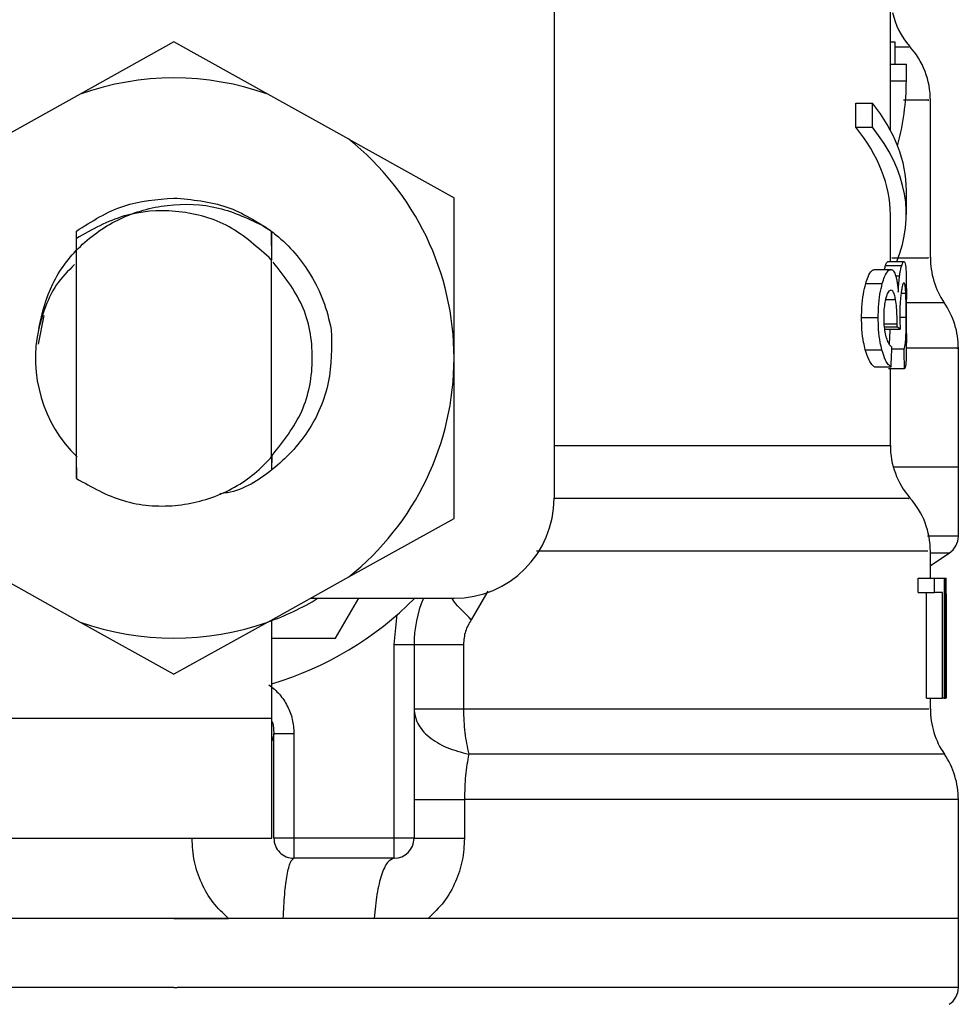
# Model space of a CAD drawing. Extents: x 0.4 to 10.6, y 0.4 to 8.1.
# Drawn here: x 7.5 to 7.6, y 3.3 to 3.3 of the extents above; entities that cross this region are included whole.
import ezdxf

# ---------------------------------------------------------------- set-up
doc = ezdxf.new("R2010")
doc.units = 0
doc.linetypes.add('SLD-SOLID', pattern=[0])
doc.layers.get('0').update_dxf_attribs({"linetype": 'CONTINUOUS'})

msp = doc.modelspace()

# ---------------------------------------------------------------- linework, layer by layer
at = {"color": 7, "linetype": 'SLD-SOLID'}
for p, q in [((7.575610573346672, 3.348572773692035), (7.575610573346672, 3.312155450388061)), ((7.592145992994761, 3.33350687840121), (7.592145992994761, 3.336119274889249)), ((7.592145992994761, 3.334601233759123), (7.592364259806656, 3.334601233759123)), ((7.592364259806656, 3.334601233759123), (7.592364259806656, 3.33350687840121)), ((7.55690979204636, 3.334596393815034), (7.552296181343184, 3.332029434135438)), ((7.561523373416541, 3.332029434135438), (7.55690979204636, 3.334596393815034)), ((7.592145992994761, 3.332687783863459), (7.592145992994761, 3.33350687840121)), ((7.592145992994761, 3.33350687840121), (7.592933407898476, 3.33350687840121)), ((7.592933407898476, 3.332687783863459), (7.592933407898476, 3.33350687840121)), ((7.592145992994761, 3.33025901192084), (7.592145992994761, 3.332687783863459)), ((7.592145992994761, 3.332687783863459), (7.592933407898476, 3.332687783863459)), ((7.552296181343184, 3.332029434135438), (7.548309094069023, 3.329811067762196)), ((7.565510490023697, 3.329811067762196), (7.561523373416541, 3.332029434135438)), ((7.594114500921055, 3.323980431118208), (7.594114500921055, 3.331741208131716)), ((7.590441452685756, 3.330403212921685), (7.590441452685756, 3.331584305944264)), ((7.590441452685756, 3.331584305944264), (7.591267939138113, 3.331584305944264)), ((7.591267939138113, 3.330403212921685), (7.591267939138113, 3.331584305944264)), ((7.590441452685756, 3.330403212921685), (7.591267939138113, 3.330403212921685)), ((7.565510490023697, 3.329811067762196), (7.570689318197432, 3.326929599715827)), ((7.570689318197432, 3.319045213463597), (7.570689318197432, 3.326929599715827)), ((7.592933407898476, 3.326102174607647), (7.592933407898476, 3.327283267630226)), ((7.592145992994761, 3.323794606598202), (7.592145992994761, 3.326102174607647)), ((7.552109476833344, 3.3252867760272), (7.552099914277146, 3.323867587088459)), ((7.552109916828261, 3.325287128023134), (7.552113612785566, 3.325289973323598)), ((7.552116458086029, 3.324933401442747), (7.552113612785566, 3.325289650660659)), ((7.552116487419025, 3.313119772581462), (7.552116487419025, 3.324933753438681)), ((7.561712776561873, 3.325284693384593), (7.561703214005674, 3.323883749568415)), ((7.561727853721034, 3.323859696512945), (7.561716941847089, 3.325281496088194)), ((7.561702392681829, 3.323883338906492), (7.561588844660212, 3.323993102971821)), ((7.561703096673696, 3.3141794856729), (7.561703096673696, 3.323883690902426)), ((7.561703096673696, 3.323882664247619), (7.561703214005674, 3.323882517582647)), ((7.591911241039968, 3.323596960881422), (7.592703789217717, 3.323596960881422)), ((7.592025874382381, 3.323794606598202), (7.592815899922605, 3.323794606598202)), ((7.591374828569984, 3.323398464507803), (7.592179461941457, 3.323398464507803)), ((7.590935185648777, 3.322713656418764), (7.591749968236338, 3.322713656418764)), ((7.592933407898476, 3.320260567423724), (7.592933407898476, 3.321943342650828)), ((7.550519335202796, 3.321144781209211), (7.550239498435494, 3.319737941461144)), ((7.590731702666097, 3.321048627653318), (7.591551266531758, 3.321048627653318)), ((7.591846855117093, 3.320578654415823), (7.592475255857755, 3.320578654415823)), ((7.592475255857755, 3.320578654415823), (7.592477426499346, 3.320733063298745)), ((7.591835679246198, 3.320464519734317), (7.592629928737626, 3.320464519734317)), ((7.590912951238963, 3.319455816720273), (7.591728232487432, 3.319455816720273)), ((7.592219002818011, 3.31949773356938), (7.592827046460505, 3.31949773356938)), ((7.595492447669564, 3.313681030097768), (7.595492447669564, 3.319533050494729)), ((7.570689318197432, 3.311160797878372), (7.570689318197432, 3.319045213463597)), ((7.591374828569984, 3.318611495807274), (7.592179461941457, 3.318611495807274)), ((7.592839102321236, 3.318510795637238), (7.592049575441917, 3.318510795637238)), ((7.592145992994761, 3.314748604431724), (7.592145992994761, 3.318510795637238)), ((7.552099943610139, 3.314222957170713), (7.552108156848592, 3.314214773265254)), ((7.552108156848592, 3.314214655933276), (7.552116487419025, 3.313119772581462)), ((7.561703096673696, 3.3141794856729), (7.561703243338669, 3.314206677358779)), ((7.561703243338669, 3.314206560026801), (7.561711456577122, 3.314214714599265)), ((7.561711456577122, 3.314214714599265), (7.561716648517145, 3.313546978313012)), ((7.56173143234636, 3.313554604891576), (7.561736037626494, 3.314239324981631)), ((7.595492447669564, 3.313681030097768), (7.59229350862398, 3.313681030097768)), ((7.595492447669564, 3.310276114764973), (7.595492447669564, 3.313683787399249)), ((7.565510490023697, 3.308279359164998), (7.570689318197432, 3.311160797878372)), ((7.594114500921055, 3.308218434535471), (7.594114500921055, 3.309546339195403)), ((7.594114500921055, 3.308849621910607), (7.595044092848998, 3.30945300160698)), ((7.548309094069023, 3.308279359164998), (7.552296181343184, 3.306060992791756)), ((7.561523373416541, 3.306060992791756), (7.565510490023697, 3.308279359164998)), ((7.593513057202318, 3.307521541252708), (7.593513057202318, 3.308218434535471)), ((7.593513057202318, 3.308218434535471), (7.594313143959647, 3.308218434535471)), ((7.594313143959647, 3.307521541252708), (7.594313143959647, 3.308218434535471)), ((7.594313143959647, 3.308218434535471), (7.594785434503707, 3.308218434535471)), ((7.594785434503707, 3.308218434535471), (7.594785434503707, 3.30231294008958)), ((7.594785434503707, 3.308218434535471), (7.594864222926869, 3.308218434535471)), ((7.594864222926869, 3.30231294008958), (7.594864222926869, 3.308218434535471)), ((7.594864222926869, 3.308218434535471), (7.594891473278738, 3.308218434535471)), ((7.593513057202318, 3.307521541252708), (7.594313143959647, 3.307521541252708)), ((7.593924599114818, 3.30231294008958), (7.593924599114818, 3.307521541252708)), ((7.594715973972788, 3.307521541252708), (7.594313143959647, 3.307521541252708)), ((7.594715973972788, 3.30231294008958), (7.594715973972788, 3.307521541252708)), ((7.563631975724455, 3.307234195238821), (7.570689318197432, 3.307234195238821)), ((7.564865398809179, 3.305265687312525), (7.566001905680155, 3.307234195238821)), ((7.594890211959975, 3.306949518527431), (7.594890211959975, 3.30231294008958)), ((7.594901915824771, 3.305540742801727), (7.594901915824771, 3.306886775252246)), ((7.552296181343184, 3.306060992791756), (7.55690979204636, 3.303494033112159)), ((7.561523373416541, 3.306060992791756), (7.55690979204636, 3.303494033112159)), ((7.561732605666139, 3.301328671459935), (7.561732605666139, 3.306177415446831)), ((7.567736570974486, 3.304952880259433), (7.567895555804546, 3.306424516592298)), ((7.561732605666139, 3.305265687312525), (7.564865398809179, 3.305265687312525)), ((7.567736570974486, 3.295423177014044), (7.567736570974486, 3.304952880259433)), ((7.567736570974486, 3.304952880259433), (7.568720810271137, 3.304952880259433)), ((7.568720810271137, 3.304952880259433), (7.568720810271137, 3.295423177014044)), ((7.571150814199524, 3.304952880259433), (7.571150814199524, 3.301785562181895)), ((7.593924599114818, 3.30231294008958), (7.594715973972788, 3.30231294008958)), ((7.594114500921055, 3.301785591514889), (7.594114500921055, 3.30231294008958)), ((7.594785434503707, 3.30231294008958), (7.594715973972788, 3.30231294008958)), ((7.594785434503707, 3.30231294008958), (7.594864222926869, 3.30231294008958)), ((7.594890211959975, 3.30231294008958), (7.594864222926869, 3.30231294008958)), ((7.547953079515068, 3.301328671459935), (7.561732605666139, 3.301328671459935)), ((7.561732605666139, 3.295423177014044), (7.561732605666139, 3.301328671459935)), ((7.561830959196617, 3.300525915400109), (7.561748709480106, 3.300222230908298)), ((7.561831047195601, 3.295423177014044), (7.561831047195601, 3.30057900812011)), ((7.561831047195601, 3.30057900812011), (7.562815286492251, 3.30057900812011)), ((7.562815286492251, 3.30057900812011), (7.562815286492251, 3.295423177014044)), ((7.571199653635327, 3.297335717586879), (7.571199653635327, 3.295423177014044)), ((7.595492447669564, 3.291486161161454), (7.595492447669564, 3.297338181558415)), ((7.547953079515068, 3.295423177014044), (7.561732605666139, 3.295423177014044)), ((7.562815286492251, 3.295423177014044), (7.561831047195601, 3.295423177014044)), ((7.567736570974486, 3.295423177014044), (7.562815286492251, 3.295423177014044)), ((7.562815286492251, 3.295423177014044), (7.562815286492251, 3.2944389083844)), ((7.568720810271137, 3.295423177014044), (7.567736570974486, 3.295423177014044)), ((7.567736570974486, 3.2944389083844), (7.567736570974486, 3.295423177014044)), ((7.567736570974486, 3.2944389083844), (7.562815286492251, 3.2944389083844)), ((7.55690979204636, 3.291486161161454), (7.518327107090162, 3.291486161161454)), ((7.55690979204636, 3.291486161161454), (7.559588129105983, 3.291486161161454)), ((7.566765883521284, 3.291486161161454), (7.562285620610997, 3.291486161161454)), ((7.56941350893569, 3.291486161161454), (7.566765883521284, 3.291486161161454)), ((7.595492447669564, 3.291486161161454), (7.56941350893569, 3.291486161161454)), ((7.595492447669564, 3.288081216495666), (7.595492447669564, 3.291488889129941)), ((7.55690979204636, 3.288083709800196), (7.557067427558675, 3.288083709800196))]:
    msp.add_line(p, q, dxfattribs=at)
at = {"color": 8, "linetype": 'SLD-SOLID'}
for p, q in [((7.592409197954193, 3.323089646741959), (7.592600273080212, 3.323089646741959)), ((7.592674632221208, 3.322238901903169), (7.592906392210563, 3.322238901903169)), ((7.591907339751703, 3.32192140157096), (7.592403390021288, 3.32192140157096)), ((7.592613208930775, 3.321062062164789), (7.59292393334126, 3.321062062164789)), ((7.591831015300076, 3.320733063298745), (7.592477426499346, 3.320733063298745)), ((7.575610573346672, 3.314748604431724), (7.592145992994761, 3.314748604431724)), ((7.595044092848998, 3.30945300160698), (7.594114500921055, 3.30945300160698)), ((7.572354552293839, 3.307572316666146), (7.571537804395647, 3.306178295436665))]:
    msp.add_line(p, q, dxfattribs=at)
at = {"color": 7, "linetype": 'SLD-SOLID', "flags": 128}
msp.add_lwpolyline([(7.561742608217256, 3.301162382714251), (7.56178522905823, 3.301001227242599), (7.561831047195601, 3.30057900812011)], dxfattribs=at)
at = {"color": 8, "linetype": 'SLD-SOLID', "flags": 128}
msp.add_lwpolyline([(7.594803503628303, 3.29956062521789), (7.594718144614378, 3.29956062521789), (7.594002448882157, 3.29956062521789), (7.592572641399415, 3.29956062521789), (7.590456324513955, 3.29956062521789), (7.587694183089115, 3.29956062521789), (7.58433939784388, 3.29956062521789), (7.580456589365081, 3.29956062521789), (7.57612046878965, 3.29956062521789), (7.571414517819864, 3.299560654550885)], dxfattribs=at)
at = {"color": 7, "linetype": 'SLD-SOLID'}
for centre, radius, start, end in [((7.596083013353095, 3.336943485994787), 0.003937007874015522, 193.148289845967, 220.6027834977155), ((7.590177501542072, 3.331735314122542), 0.00393700787401584, 359.717833718179, 42.35008932348273), ((7.556909785006444, 3.319045210037504), 0.01377952755903248, 70.43870147325825, 109.5612985346924), ((7.556909785006444, 3.319045210037504), 0.01377952755888977, 1.702585012192232e-05, 51.37910145272021), ((7.598051517290103, 3.323980453711322), 0.00393700787401547, 179.663611389926, 214.1402228107806), ((7.591555454297977, 3.319530589713291), 0.003937007874016735, 359.8434170271597, 34.7151008819885), ((7.556909785006444, 3.319045210037504), 0.006808070866141809, 167.5902636911137, 225.6107734914831), ((7.556909785006444, 3.319045210037504), 0.01377952755903394, 308.6208985549756, 1.702585012174344e-05), ((7.5960830133529, 3.314748604105023), 0.003937007874015649, 179.9999999742131, 220.781071477392), ((7.570689312565499, 3.312155446257977), 0.004921259842520342, 270.0000000000008, 0), ((7.590177501541876, 3.309540432232779), 0.003937007874016784, 359.7174246424124, 42.15405084022434), ((7.59450821020349, 3.310278580588881), 0.0009842519685039311, 302.9868349947104, 359.9437653218541), ((7.556909785006444, 3.319045210037504), 0.01377952755901039, 289.5612985302399, 301.0027191335636), ((7.556909785006444, 3.319045210037504), 0.01673228346456726, 286.7523351082742, 315.0991278440282), ((7.574626320439514, 3.304952866471362), 0.005905511811023419, 157.2753123428055, 180.0000000057312), ((7.556909785006444, 3.319045210037504), 0.01377952755903288, 250.4387014732048, 289.5612985347988), ((7.598051517289909, 3.301785571821559), 0.003937007874016008, 179.815795815116, 214.411629374978), ((7.591555454297782, 3.297335707823527), 0.003937007874016024, 359.8939040987227, 34.41138796198695), ((7.562815296817467, 3.295423162793409), 0.0009842519685037132, 180, 270.000000102011), ((7.567736556659987, 3.295423162793409), 0.0009842519685037132, 270.0000000000008, 0), ((7.594508210203294, 3.288083698699118), 0.0009842519685047872, 302.9868349947398, 359.9437642073418)]:
    msp.add_arc(centre, radius, start, end, dxfattribs=at)
for centre, major_axis, ratio, start_param, end_param in [((7.556909785006444, 3.332687774864098), (0.03602362204724407, 0), 0.5757894868966981, 6.128385707621392, 6.283185307179586), ((7.556909785006444, 3.327283264184849), (0.03602362204724407, 0), 0.397260273972993, 0, 0.3052655389034613), ((7.556909785006444, 3.326102161822639), (0.03523622047244146, 0), 0.3972602739729758, 0, 0.3123151056864839), ((7.556909785006444, 3.326102161822639), (0.03602362204724407, 0), 0.397260273972993, 6.121231215467573, 6.588450846068401), ((7.556909785006444, 3.319962467667406), (0.03602362204724407, 0), 0.1075949874630461, 0.1298947877644629, 0.1596542766993853), ((7.556909785006444, 3.352290811241303), (0, 0.1654838826587106), 0.2176865895849096, 4.50743692145563, 4.513524546154243), ((7.556909785006444, 3.302555291280627), (0, 0.2206447670127702), 0.1632652454665247, 4.784765199271455, 4.789250655019161), ((7.556909785006444, 3.30688678879931), (0, 0.05684016453714591), 0.6684028150450386, 4.712388980384699, 4.73581909255899), ((7.556909785006444, 3.305540745237696), (0, 0.05679082986693639), 0.6689834621763714, 4.687580080247306, 4.737197880461353)]:
    msp.add_ellipse(centre, major_axis=major_axis, ratio=ratio, start_param=start_param, end_param=end_param, dxfattribs=at)
at = {"color": 8, "linetype": 'SLD-SOLID'}
for points, knots in [([(7.593024926841242, 3.334339407450429), (7.593049298726037, 3.334339407450429), (7.593091548610485, 3.334339407450429), (7.592580506714, 3.334339407450429), (7.592364259806656, 3.334339407450429)], [0, 0, 0, 0, 0.5768509219472989, 1, 1, 1, 1]), ([(7.593991625007195, 3.331735370865816), (7.594019943644085, 3.331735370865816), (7.594122651436953, 3.331735370865816), (7.593679405707384, 3.331735370865816), (7.592901982103846, 3.331735370865816), (7.592785804270273, 3.331735370865816)], [0, 0, 0, 0, 0.2445950758994495, 0.8871126279769928, 1, 1, 1, 1]), ([(7.592220058805813, 3.323980431118208), (7.592515335912411, 3.323980431118208), (7.593517273012347, 3.323980431118208), (7.594116558389058, 3.323980431118208), (7.594014554357084, 3.323980431118208), (7.593985171748411, 3.323980431118208)], [0, 0, 0, 0, 0.2292788383942231, 0.7779911455488429, 0.9999999999999999, 0.9999999999999999, 0.9999999999999999, 0.9999999999999999]), ([(7.594767072049164, 3.321755523487198), (7.594686575254293, 3.321755523487198), (7.594518366664282, 3.321755523487198), (7.593769057654632, 3.321755523487195), (7.592968741018752, 3.321755523487198), (7.592933407898476, 3.321755523487198)], [0, 0, 0, 0, 0.4672987028682076, 0.9764818096251627, 1, 1, 1, 1]), ([(7.59542125649197, 3.319530557190198), (7.595444010688422, 3.319530557190198), (7.595633654483906, 3.319530557190198), (7.594935206866296, 3.319530557190198), (7.593578066658269, 3.319530557190198), (7.59293041593304, 3.319530557190198)], [0, 0, 0, 0, 0.06653519366485257, 0.5545344871346356, 1, 1, 1, 1]), ([(7.593047542579983, 3.312144509181122), (7.593068992284356, 3.312144508470027), (7.593147183037695, 3.312144505877868), (7.592551126300604, 3.312144550323369), (7.591277258030964, 3.312144535537906), (7.589290678599951, 3.312144538609827), (7.586689915987232, 3.312144541107504), (7.583501095259459, 3.312144528044854), (7.579823339835898, 3.312144577797669), (7.577010155323832, 3.312144571163964), (7.575603562760993, 3.312144567847111)], [0, 0, 0, 0, 0.05123731182112423, 0.1867757215034757, 0.322313564255354, 0.4578504238390615, 0.5933878484765645, 0.7289254366327591, 0.8644626887528915, 1, 1, 1, 1]), ([(7.595484850423994, 3.310278578736509), (7.595420451050058, 3.310278578736509), (7.595332097617243, 3.310278578736509), (7.594258657710851, 3.310278578736509), (7.593967630617714, 3.310278578736509)], [0, 0, 0, 0, 0.7288836651173386, 0.9999999999999999, 0.9999999999999999, 0.9999999999999999, 0.9999999999999999]), ([(7.593992211667085, 3.30954035526453), (7.594001265367177, 3.309540356888778), (7.594024851448236, 3.309540361120156), (7.592891233933848, 3.309540314513061), (7.590751621970851, 3.309540329718204), (7.587626921004627, 3.309540322203326), (7.583639266767137, 3.309540337057731), (7.579324815284902, 3.30954028917244), (7.576129443234002, 3.309540294349858), (7.574741612718313, 3.309540296598541)], [0, 0, 0, 0, 0.09748411240251091, 0.2539589508812131, 0.4104333661184298, 0.5669080614537232, 0.723383674523897, 0.8798585668527802, 1, 1, 1, 1]), ([(7.571537804395647, 3.306178295436665), (7.571260119522484, 3.306446351411864), (7.570872204526562, 3.306820815210852), (7.570638670134286, 3.307142722032479), (7.570572308882467, 3.307234195238821)], [0, 0, 0, 0, 0.715839490822302, 0.9999999999999999, 0.9999999999999999, 0.9999999999999999, 0.9999999999999999]), ([(7.571150814199524, 3.301785562181895), (7.573078560472899, 3.301785558859927), (7.576934034527697, 3.301785552216025), (7.582015873297593, 3.301785602044994), (7.586386522928874, 3.301785588693358), (7.58988909628204, 3.301785592270935), (7.592393517814202, 3.301785591312236), (7.593887168439978, 3.301785591557194), (7.593996754228487, 3.301785591528248), (7.594047328363705, 3.301785591514889)], [0, 0, 0, 0, 0.1458368153172573, 0.2916722316915781, 0.4375082294963742, 0.5833436868256424, 0.7291794350373904, 0.8750155831461728, 1, 1, 1, 1]), ([(7.595441290927197, 3.297335746919874), (7.595371981280467, 3.297335746156726), (7.59522575090003, 3.297335744546628), (7.593597585005239, 3.297335757641267), (7.590926474890283, 3.297335706854551), (7.587218509658936, 3.297335720461594), (7.582608673738423, 3.297335716820287), (7.57726340573076, 3.297335717778528), (7.573220905058914, 3.297335717650762), (7.571199653635327, 3.297335717586879)], [0, 0, 0, 0, 0.130568181377364, 0.2754744214744717, 0.4203789085849308, 0.5652846656108731, 0.7101892265110837, 0.8550945352798017, 0.9999999999999999, 0.9999999999999999, 0.9999999999999999, 0.9999999999999999]), ([(7.55690979204636, 3.288083709800196), (7.554387872115167, 3.288083709800196), (7.549344036172254, 3.288083709800196), (7.542068094560435, 3.288083709800196), (7.535361883051336, 3.288083709800196), (7.529478237451994, 3.288083709800196), (7.524658828031557, 3.288083709800196), (7.521027638254178, 3.288083709800195), (7.518950898287527, 3.288083709800197), (7.518086311729126, 3.288083709800194), (7.518332177294629, 3.288083709800196), (7.518334704335732, 3.288083709800196)], [0, 0, 0, 0, 0.1248381460412068, 0.2496760980636901, 0.3745134811681653, 0.499351928520055, 0.6241894253181667, 0.7490271399833768, 0.8738653848523313, 0.9987035705616929, 1, 1, 1, 1]), ([(7.595484850423994, 3.288083709800196), (7.595347723110579, 3.288083709800196), (7.595072028347307, 3.288083709800196), (7.592804287068542, 3.288083709800196), (7.589261709826308, 3.288083709800196), (7.58444995902744, 3.288083709800196), (7.578590445941013, 3.288083709800196), (7.571897657489922, 3.288083709800196), (7.564631417602491, 3.288083709800196), (7.559588752660604, 3.288083709800196), (7.557067427558675, 3.288083709800196)], [0, 0, 0, 0, 0.1238624249741298, 0.2490256760735593, 0.3741874093119389, 0.4993499126244855, 0.6245125328417832, 0.7496747768928189, 0.8748377542550164, 0.9999999999999999, 0.9999999999999999, 0.9999999999999999, 0.9999999999999999])]:
    msp.add_open_spline(points, degree=3, knots=knots, dxfattribs=at)
at = {"color": 7, "linetype": 'SLD-SOLID'}
for points, knots in [([(7.552113583452571, 3.325289914657609), (7.552869855365055, 3.325772247683568), (7.554337342351779, 3.326708177508781), (7.556070022314151, 3.326850324525633), (7.556909762713365, 3.326919215835783)], [0, 0, 0, 0, 0.5153516994180439, 1, 1, 1, 1]), ([(7.556909762713365, 3.326919215835783), (7.557803362252119, 3.326841072409764), (7.55954016019114, 3.326689193032737), (7.561002718714001, 3.325743714135303), (7.561712776561873, 3.325284693384593)], [0, 0, 0, 0, 0.5145097876253807, 1, 1, 1, 1]), ([(7.550262730167121, 3.320508020565125), (7.550442454428466, 3.321258462814689), (7.550801709684104, 3.32275854032336), (7.552255605761932, 3.324653639172701), (7.554224905297975, 3.326024483988265), (7.556607965055791, 3.326690653630325), (7.559129601881695, 3.326590771564817), (7.560638586613746, 3.325874527312283), (7.561384511020691, 3.325520471994191)], [0, 0, 0, 0, 0.1598119744581631, 0.3194520946021519, 0.486275300703948, 0.6536604821357602, 0.8287967439448327, 1, 1, 1, 1]), ([(7.561589577985074, 3.323993894962673), (7.56092145230962, 3.324583804661617), (7.559598802660235, 3.325751614678715), (7.557014884227328, 3.326396647286054), (7.554385855771585, 3.326209617882988), (7.552879775649905, 3.325362882677855), (7.552116487419025, 3.324933753438681)], [0, 0, 0, 0, 0.2549816072637813, 0.5047722993396132, 0.7490163570457437, 0.9999999999999999, 0.9999999999999999, 0.9999999999999999, 0.9999999999999999]), ([(7.561383807028824, 3.325519386673395), (7.561566503630972, 3.325386166228999), (7.562452223396656, 3.324740308673864), (7.563485246301628, 3.323513815651754), (7.564314647005805, 3.32187143130077), (7.564538591486317, 3.320935533759291), (7.564652441269282, 3.320459738456217)], [0, 0, 0, 0, 0.1099981066783764, 0.533274818071693, 0.762724401394591, 1, 1, 1, 1]), ([(7.552027549779774, 3.323654424217601), (7.551702155428734, 3.323329173674324), (7.550829218885135, 3.322456622924302), (7.55047990095697, 3.321259315209271), (7.550260794189485, 3.320508313895069)], [0, 0, 0, 0, 0.3727583103547087, 1, 1, 1, 1]), ([(7.561737856272151, 3.314252202166206), (7.562290817576286, 3.314948887750657), (7.563402047444595, 3.316348945628981), (7.563875646493176, 3.319044717665163), (7.563410910827623, 3.321712645980429), (7.56232103073579, 3.323089663901948), (7.561788250356661, 3.32376280963219)], [0, 0, 0, 0, 0.2509584586926588, 0.5043255882806299, 0.7576929765218923, 1, 1, 1, 1]), ([(7.591860318961557, 3.323398464507803), (7.591861599557294, 3.323404834114504), (7.591878480514128, 3.323488798985459), (7.591895506578887, 3.323545012107743), (7.591911241039968, 3.323596960881422)], [0, 0, 0, 0, 0.07586037623139133, 0.9999999999999999, 0.9999999999999999, 0.9999999999999999, 0.9999999999999999]), ([(7.591911241039968, 3.323596960881422), (7.591922546226357, 3.323631039089079), (7.591945151892348, 3.323699181316315), (7.591984965333134, 3.323776115803568), (7.59201002645819, 3.323787443373512), (7.592025874382381, 3.323794606598202)], [0, 0, 0, 0, 0.2688895022181558, 0.5376670553380116, 1, 1, 1, 1]), ([(7.592600273080212, 3.323089646741959), (7.59260948012822, 3.3231514325364), (7.592627887744174, 3.323274960639477), (7.592663351260702, 3.323449926308159), (7.592688498047417, 3.323541361368842), (7.592703789217717, 3.323596960881422)], [0, 0, 0, 0, 0.2817121532329884, 0.56322603305955, 1, 1, 1, 1]), ([(7.592703789217717, 3.323596960881422), (7.592714861398481, 3.323631052033219), (7.592737003027533, 3.323699225923554), (7.592775905937935, 3.323776120250361), (7.59280040874352, 3.323787446138263), (7.592815899922605, 3.323794606598202)], [0, 0, 0, 0, 0.2689364608880281, 0.5378065517072927, 1, 1, 1, 1]), ([(7.592815899922605, 3.323794606598202), (7.592832847541802, 3.323784438133983), (7.592876689592511, 3.32375813318113), (7.592912325467214, 3.323495798746107), (7.592922782933472, 3.323131876107742), (7.59292674930873, 3.322993845182)], [0, 0, 0, 0, 0.2811675646684289, 0.7273565971367738, 1, 1, 1, 1]), ([(7.590935185648777, 3.322713656418764), (7.590972083100914, 3.322829214536101), (7.591066148150079, 3.323123814281034), (7.59122377872426, 3.323361663385241), (7.591329698241184, 3.32338746915224), (7.591374828569984, 3.323398464507803)], [0, 0, 0, 0, 0.2702977714057055, 0.6890875028677659, 1, 1, 1, 1]), ([(7.591749968236338, 3.322713656418764), (7.591786039778865, 3.322829314797905), (7.591877883198805, 3.323123797937269), (7.592031841884589, 3.32336165342117), (7.59213533152194, 3.323387459982195), (7.592179461941457, 3.323398464507803)], [0, 0, 0, 0, 0.2705903296411465, 0.6889625321252558, 1, 1, 1, 1]), ([(7.592179461941457, 3.323398464507803), (7.592202068592757, 3.323394734098218), (7.592247295242813, 3.323387271076534), (7.592326141099023, 3.323314126634068), (7.592374908110475, 3.323184822282681), (7.592405736660846, 3.323103081253429)], [0, 0, 0, 0, 0.2688043527951218, 0.5377674134941455, 1, 1, 1, 1]), ([(7.592405736660846, 3.323103081253429), (7.592420134555028, 3.32305081159008), (7.592448937433377, 3.322946246524121), (7.592496623210811, 3.322691201525868), (7.592520912232183, 3.322449058085314), (7.592536796480164, 3.322290703971414)], [0, 0, 0, 0, 0.2569814784277906, 0.5140895027931685, 0.9999999999999999, 0.9999999999999999, 0.9999999999999999, 0.9999999999999999]), ([(7.592536796480164, 3.322290703971414), (7.592540447398812, 3.322370558983966), (7.592547752222283, 3.322530334324427), (7.592567190539019, 3.322810728939592), (7.592587516135868, 3.322982093369314), (7.592600273080212, 3.323089646741959)], [0, 0, 0, 0, 0.2711721770118891, 0.5425661523417126, 1, 1, 1, 1]), ([(7.59292674930873, 3.322993845182), (7.592928916929298, 3.322853034900588), (7.592933550841352, 3.32255201244763), (7.592933266110095, 3.322154767172577), (7.592933114568531, 3.321943342650828)], [0, 0, 0, 0, 0.4677733505554497, 1, 1, 1, 1]), ([(7.590731702666097, 3.321048627653318), (7.590734501126859, 3.321215895465725), (7.590741204620619, 3.321616572420528), (7.590809793854197, 3.322215147370856), (7.590893850799939, 3.322549325122538), (7.590935185648777, 3.322713656418764)], [0, 0, 0, 0, 0.2669847607594152, 0.6395411010694098, 1, 1, 1, 1]), ([(7.591551266531758, 3.321048627653318), (7.59155399829893, 3.321215889986455), (7.59156054614807, 3.321616805750884), (7.591627536509163, 3.32221529589717), (7.591709651765018, 3.322549547505661), (7.591749968236338, 3.322713656418764)], [0, 0, 0, 0, 0.2670714341772775, 0.6401509902598279, 1, 1, 1, 1]), ([(7.592817542570296, 3.322740525441704), (7.592805594142403, 3.322734681692102), (7.592773566522371, 3.322719017590219), (7.592722819731341, 3.322566557505361), (7.592690111038526, 3.322351024796538), (7.592679648163263, 3.322282080071038)], [0, 0, 0, 0, 0.2881120186207765, 0.7722808675697722, 1, 1, 1, 1]), ([(7.592906392210563, 3.322238901903169), (7.592901247399367, 3.322331442211672), (7.592888322521141, 3.322563923477335), (7.592858125760906, 3.322718796556331), (7.59282895178721, 3.322734416765604), (7.592817542570296, 3.322740525441704)], [0, 0, 0, 0, 0.2870741765268137, 0.7211924076969807, 1, 1, 1, 1]), ([(7.592173859339513, 3.322384686885715), (7.592149848546858, 3.322379782762821), (7.592085986402713, 3.32236673913666), (7.591996259715908, 3.322238823216178), (7.591942394137531, 3.32205835960916), (7.591924059558554, 3.321996934031736)], [0, 0, 0, 0, 0.2844001306623845, 0.7564265953394765, 1, 1, 1, 1]), ([(7.592403390021288, 3.32192140157096), (7.592386767801306, 3.322005125452754), (7.592347635230241, 3.322202230939147), (7.592267904864004, 3.322360537318615), (7.592203636719531, 3.322377040473611), (7.592173859339513, 3.322384686885715)], [0, 0, 0, 0, 0.2838167279081918, 0.6681705745350187, 1, 1, 1, 1]), ([(7.592679648163263, 3.322282080071038), (7.592669448048668, 3.322200853867111), (7.592645321923524, 3.32200873116667), (7.592617335698674, 3.321622971031131), (7.592613820865656, 3.32131262391009), (7.592612123609979, 3.321162762334825)], [0, 0, 0, 0, 0.274711722454811, 0.6497700915361722, 0.9999999999999999, 0.9999999999999999, 0.9999999999999999, 0.9999999999999999]), ([(7.59292393334126, 3.321062062164789), (7.592923745009911, 3.321180773052962), (7.592923303527834, 3.321459052425179), (7.592919016241075, 3.321883261870767), (7.592910695448768, 3.322117672492883), (7.592906392210563, 3.322238901903169)], [0, 0, 0, 0, 0.264274963955798, 0.6195073779181196, 1, 1, 1, 1]), ([(7.591924059558554, 3.321996934031736), (7.591907946463922, 3.321929800448099), (7.591869309949438, 3.321768825307325), (7.591827081660464, 3.321446275375599), (7.591821940454803, 3.32118716820263), (7.591819458100252, 3.321062062164789)], [0, 0, 0, 0, 0.2700602571402941, 0.6475594710637157, 1, 1, 1, 1]), ([(7.592477426499346, 3.320733063298745), (7.592477798759691, 3.320851325733398), (7.592478664164241, 3.321126253885291), (7.592456053252767, 3.321553453614425), (7.592421162652711, 3.32179722758409), (7.592403390021288, 3.32192140157096)], [0, 0, 0, 0, 0.2702613676942718, 0.6282845314819004, 1, 1, 1, 1]), ([(7.590912951238963, 3.319455816720273), (7.590884932177888, 3.319571983397432), (7.590814774610508, 3.319862855795253), (7.590743770708365, 3.320416481745767), (7.590735481102793, 3.320850706296916), (7.590731702666097, 3.321048627653318)], [0, 0, 0, 0, 0.2657052260820696, 0.6653053880323774, 1, 1, 1, 1]), ([(7.591728232487432, 3.319455816720273), (7.591700869114274, 3.31957207544985), (7.591632336954109, 3.319863247953695), (7.591562984060007, 3.320416965572924), (7.591554932782016, 3.320850989447065), (7.591551266531758, 3.321048627653318)], [0, 0, 0, 0, 0.2657858402398836, 0.6656663879875645, 0.9999999999999999, 0.9999999999999999, 0.9999999999999999, 0.9999999999999999]), ([(7.591819458100252, 3.321062062164789), (7.591820974995612, 3.320962843670212), (7.591824494816412, 3.320732615975952), (7.591860832448325, 3.320383161309355), (7.59190611400362, 3.320192693365685), (7.591929280831571, 3.320095246666857)], [0, 0, 0, 0, 0.2700046244893514, 0.6265217225947755, 1, 1, 1, 1]), ([(7.592612123609979, 3.321162762334825), (7.592612648600372, 3.321090342290972), (7.592613697434462, 3.320945660384873), (7.592620291675958, 3.320712203580971), (7.592626456978201, 3.320553748044655), (7.592629928737626, 3.320464519734317)], [0, 0, 0, 0, 0.3045141333989924, 0.6083631396907325, 1, 1, 1, 1]), ([(7.592827046460505, 3.31949773356938), (7.592852180871145, 3.319571339021488), (7.59288991006398, 3.319681827957801), (7.592912618075232, 3.320064052340673), (7.592921201806427, 3.320437822862432), (7.592923708559317, 3.320780055980202), (7.592923876644077, 3.32099093120066), (7.59292393334126, 3.321062062164789)], [0, 0, 0, 0, 0.4102708476582619, 0.6158564108975332, 0.7687529629337155, 0.921997356244274, 0.9999999999999999, 0.9999999999999999, 0.9999999999999999, 0.9999999999999999]), ([(7.564651590612443, 3.320459650457233), (7.564664255326302, 3.319580741632079), (7.564689590056236, 3.317822556017465), (7.563617688254606, 3.315357148206223), (7.561850909484793, 3.313511632633975), (7.56024529017198, 3.312494818970452), (7.559298006260491, 3.312389397127723), (7.559176616526477, 3.312375887841549)], [0, 0, 0, 0, 0.245834605978569, 0.4917721331669923, 0.7318203213468175, 0.9656341045544917, 0.9999999999999999, 0.9999999999999999, 0.9999999999999999, 0.9999999999999999]), ([(7.591929280831571, 3.320095246666857), (7.591956490620822, 3.320011105215014), (7.592009013522001, 3.319848687449866), (7.592111705223118, 3.319682215113543), (7.592180966526055, 3.319630277681059), (7.592223432100178, 3.319598433739416)], [0, 0, 0, 0, 0.2937190179240865, 0.5669641470162624, 1, 1, 1, 1]), ([(7.592088617657565, 3.319729317560768), (7.592094649411382, 3.319750755748979), (7.592112904499686, 3.319815638373623), (7.592123791579226, 3.32007437806525), (7.59213171541418, 3.320321531615342), (7.592132784377814, 3.320459598443118), (7.59213282248024, 3.320464519734317)], [0, 0, 0, 0, 0.2179147178222323, 0.6595183651360207, 0.98786378089656, 1, 1, 1, 1]), ([(7.592933143901526, 3.320260567423724), (7.59293329628799, 3.320119271080418), (7.592933681357494, 3.319762225505872), (7.592930585393891, 3.319490576296569), (7.59292871461936, 3.319326428881639)], [0, 0, 0, 0, 0.3957375567121537, 1, 1, 1, 1]), ([(7.591374828569984, 3.318611495807274), (7.591330264354972, 3.318648155872672), (7.591242597138857, 3.318720273958342), (7.591079855999184, 3.318951057654842), (7.590975387421323, 3.31926699508921), (7.590912951238963, 3.319455816720273)], [0, 0, 0, 0, 0.2937776098064094, 0.5779225596468447, 0.9999999999999999, 0.9999999999999999, 0.9999999999999999, 0.9999999999999999]), ([(7.592179461941457, 3.318611495807274), (7.592135870589805, 3.318648187166191), (7.59205022678665, 3.318720274573476), (7.591891262492561, 3.318951154866901), (7.591789250201291, 3.319266935461634), (7.591728232487432, 3.319455816720273)], [0, 0, 0, 0, 0.2940670581768715, 0.577752703013717, 1, 1, 1, 1]), ([(7.59292871461936, 3.319326428881639), (7.592925415551347, 3.319189899176518), (7.592916909570019, 3.318837884874916), (7.592887230829904, 3.318592296820991), (7.592851843272559, 3.31853237126141), (7.592839102321236, 3.318510795637238)], [0, 0, 0, 0, 0.2884964773628083, 0.743829966553872, 1, 1, 1, 1]), ([(7.552116692749986, 3.313120095244401), (7.552866033202092, 3.31269961893823), (7.554365516125577, 3.311858216289993), (7.556960464157865, 3.311655980762757), (7.559385933618741, 3.312282842122068), (7.560918361702059, 3.313318042110858), (7.561578608268495, 3.314043637446384), (7.561702568679796, 3.314179867001828)], [0, 0, 0, 0, 0.2428049365396308, 0.4858697472628851, 0.7201133383384825, 0.947451652972436, 1, 1, 1, 1]), ([(7.595492447669564, 3.313681030097768), (7.595321565330232, 3.313681030097768), (7.594979802329386, 3.313681030097768), (7.593687247021175, 3.313681030097768), (7.592419714714477, 3.313681030097768), (7.59235091329417, 3.313681030097768)], [0, 0, 0, 0, 0.4860539373285059, 0.9721031023144628, 1, 1, 1, 1]), ([(7.571537804395647, 3.306178295436665), (7.57142649737136, 3.305991615048574), (7.571203767818782, 3.30561806055297), (7.571168471507312, 3.305174683666679), (7.571150814199524, 3.304952880259433)], [0, 0, 0, 0, 0.4997407079519651, 1, 1, 1, 1]), ([(7.568720810271137, 3.304952880259433), (7.568753765219223, 3.304952880259433), (7.568819672499787, 3.304952880259433), (7.56934222730868, 3.304952880259433), (7.570116693497917, 3.304952880259433), (7.570806109755543, 3.304952880259433), (7.571150814199524, 3.304952880259433)], [0, 0, 0, 0, 0.2500110200156033, 0.5000021968445474, 0.7500037708403542, 1, 1, 1, 1]), ([(7.561582978061317, 3.302978769731193), (7.561763955625176, 3.302830153183643), (7.562126047920102, 3.30253280744852), (7.562509869424345, 3.301938659705253), (7.562769416973371, 3.301280439015293), (7.562799992848975, 3.300812876583448), (7.562815286492251, 3.30057900812011)], [0, 0, 0, 0, 0.2499019683650038, 0.4999933433880439, 0.7499033701672804, 1, 1, 1, 1]), ([(7.568720810271137, 3.301785591514889), (7.568753765219215, 3.301785590641834), (7.568819672499763, 3.301785588895792), (7.569342227308834, 3.301785601990487), (7.570116693497729, 3.301785552229823), (7.570806109755519, 3.301785558864561), (7.571150814199524, 3.301785562181895)], [0, 0, 0, 0, 0.2500110199954559, 0.5000021968042543, 0.7500037708605004, 0.9999999999999999, 0.9999999999999999, 0.9999999999999999, 0.9999999999999999]), ([(7.568720810271137, 3.301785591514889), (7.568756765419308, 3.301545452242495), (7.568829917704853, 3.301056878630133), (7.569415721617116, 3.300394304552922), (7.570286667667594, 3.299853104114487), (7.571041920147131, 3.299657268473018), (7.571414517819864, 3.299560654550885)], [0, 0, 0, 0, 0.2457562380297957, 0.5000015689981099, 0.7533298376247809, 1, 1, 1, 1]), ([(7.571150814199524, 3.301785562181895), (7.571162556874351, 3.301388683040503), (7.571186042061504, 3.300594930249966), (7.571338359585056, 3.299905411526906), (7.571414517819864, 3.299560654550885)], [0, 0, 0, 0, 0.5000034596706544, 1, 1, 1, 1]), ([(7.571414517819864, 3.299560654550885), (7.571351896954069, 3.299221594320105), (7.571229057672809, 3.298556481908693), (7.571209326348232, 3.297737298588018), (7.571199653635327, 3.297335717586879)], [0, 0, 0, 0, 0.5097788358199113, 0.9999999999999999, 0.9999999999999999, 0.9999999999999999, 0.9999999999999999]), ([(7.568720810271137, 3.297335512255918), (7.568754531839599, 3.297335519414743), (7.568821975670143, 3.297335533732539), (7.569356130572464, 3.297335602348876), (7.570147045954259, 3.297335658397759), (7.570848782658635, 3.297335697857075), (7.571199653635327, 3.297335717586879)], [0, 0, 0, 0, 0.2499989534237503, 0.5000030490642587, 0.7499996545371043, 1, 1, 1, 1]), ([(7.559588129105983, 3.291486161161454), (7.559325581255949, 3.291734586626204), (7.558793994634098, 3.292237579332376), (7.558243361312124, 3.293210384429954), (7.557868958494298, 3.294283169416274), (7.557824980236481, 3.295042054246223), (7.557802893729174, 3.295423177014044)], [0, 0, 0, 0, 0.242316185117036, 0.4906231083186463, 0.744183671671665, 1, 1, 1, 1]), ([(7.568720810271137, 3.295423177014044), (7.568754531839551, 3.295423177014044), (7.568821975669966, 3.295423177014044), (7.569356130572467, 3.295423177014044), (7.570147045954259, 3.295423177014044), (7.570848782658635, 3.295423177014044), (7.571199653635327, 3.295423177014044)], [0, 0, 0, 0, 0.249998953601043, 0.5000030491824624, 0.7499996545962018, 1, 1, 1, 1]), ([(7.571199653635327, 3.295423177014044), (7.571178965095064, 3.295056279214764), (7.571137587982022, 3.294322483039565), (7.570781271923146, 3.293258082668252), (7.570233807410689, 3.29226380326927), (7.569686328902494, 3.291744813785701), (7.56941350893569, 3.291486190494449)], [0, 0, 0, 0, 0.2429381563459226, 0.485876694506986, 0.7438016268416626, 1, 1, 1, 1]), ([(7.562285649943991, 3.291486161161454), (7.562306254053562, 3.291894903636168), (7.562347462101368, 3.29271238518671), (7.562474875607291, 3.293664818846009), (7.562634865621323, 3.29431470808013), (7.562755107433199, 3.294397508518426), (7.562815227826262, 3.2944389083844)], [0, 0, 0, 0, 0.2499991797733052, 0.4999962806859744, 0.7500002730455935, 0.9999999999999999, 0.9999999999999999, 0.9999999999999999, 0.9999999999999999]), ([(7.567736541641493, 3.2944389083844), (7.567626319574009, 3.294397498941197), (7.567405882107153, 3.294314682559942), (7.567112683495686, 3.293664802791851), (7.566879160407336, 3.292712388436442), (7.566803642514675, 3.291894903926062), (7.566765883521284, 3.291486161161454)], [0, 0, 0, 0, 0.2500076031861899, 0.5000000816487598, 0.7499997292481881, 1, 1, 1, 1]), ([(7.55690979204636, 3.291486161161454), (7.55438457424215, 3.291486161161454), (7.549334135898232, 3.291486161161454), (7.542049737704855, 3.291486161161454), (7.535335874644317, 3.291486161161454), (7.529453101447494, 3.291486161161454), (7.524617899120797, 3.291486161161454), (7.521052114996079, 3.291486161161454), (7.51875790202859, 3.291486161161454), (7.518470705166378, 3.291486161161454), (7.518327107090162, 3.291486161161454)], [0, 0, 0, 0, 0.1250000508356023, 0.2500002370802699, 0.3750003140102851, 0.5000000538520322, 0.6250001684322926, 0.7500002453623077, 0.8750004316069752, 0.9999999999999999, 0.9999999999999999, 0.9999999999999999, 0.9999999999999999]), ([(7.595492447669564, 3.291486161161454), (7.595348862043885, 3.291486161161454), (7.595061690028227, 3.291486161161454), (7.592767465364916, 3.291486161161454), (7.589201688719722, 3.291486161161454), (7.58436645123728, 3.291486161161454), (7.578483682133617, 3.291486161161454), (7.571769824187013, 3.291486161161454), (7.564485439912439, 3.291486161161454), (7.559435010213767, 3.291486161161454), (7.55690979204636, 3.291486161161454)], [0, 0, 0, 0, 0.1249995463618763, 0.2499997580916435, 0.374999860506736, 0.5000003081104507, 0.6250000734372064, 0.750000175852299, 0.8749999236793256, 0.9999999999999999, 0.9999999999999999, 0.9999999999999999, 0.9999999999999999]), ([(7.562285649943991, 3.291486161161454), (7.561601273386115, 3.291486161161454), (7.560702478552937, 3.291486161161454), (7.559802766253784, 3.291486161161454), (7.559588129105983, 3.291486161161454)], [0, 0, 0, 0, 0.761438019681978, 1, 1, 1, 1])]:
    msp.add_open_spline(points, degree=3, knots=knots, dxfattribs=at)

doc.saveas('drawing.dxf')
